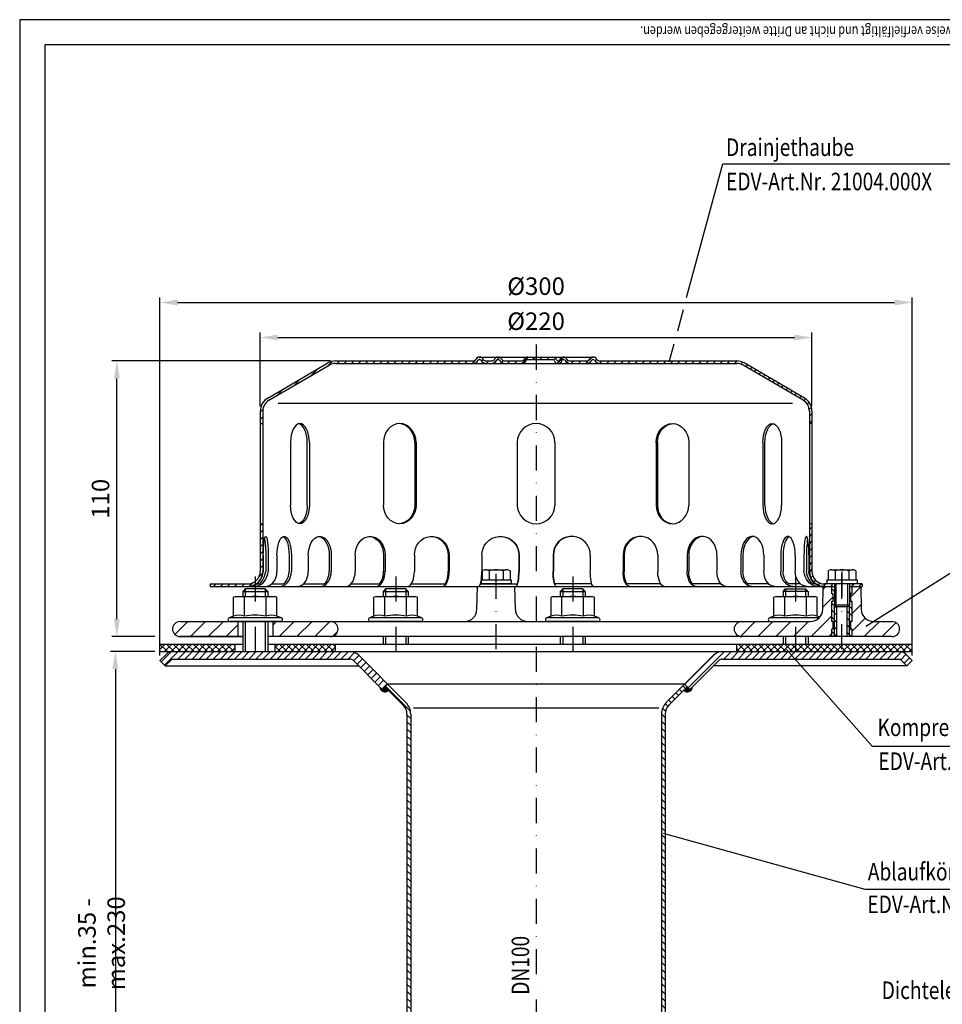
# Model space of a CAD drawing. Extents: x 0 to 594, y 0 to 840.
# Drawn here: x 0 to 368, y 447 to 840 of the extents above; entities that cross this region are included whole.
import ezdxf
from ezdxf.enums import TextEntityAlignment as Align

# ---------------------------------------------------------------- set-up
doc = ezdxf.new("R2010")
doc.units = 0
doc.header["$LTSCALE"] = 20
doc.header["$MEASUREMENT"] = 0
doc.linetypes.add('AUSGEZOGEN', pattern=[0])
doc.linetypes.add('STRICHPUNKT', pattern=[1, 0.5, -0.25, 0, -0.25])
doc.layers.get('DEFPOINTS').update_dxf_attribs({"linetype": 'AUSGEZOGEN'})
for name, color, linetype in [('BEM', 7, 'Continuous'), ('HILF', 2, 'Continuous'), ('MITTEL', 2, 'STRICHPUNKT'), ('SCHRAFF', 7, 'AUSGEZOGEN'), ('STEMPEL', 3, 'Continuous'), ('TEXT', 7, 'Continuous')]:
    doc.layers.add(name, color=color, linetype=linetype)
doc.styles.add('GREEKS', font='SIMPLEX.shx', dxfattribs={"width": 0.8})
doc.styles.get("Standard").update_dxf_attribs({"font": 'simplex.shx', "width": 0.8})
doc.dimstyles.get("Standard").update_dxf_attribs({"dimtxt": 0.18, "dimasz": 0.18, "dimexe": 0.18, "dimexo": 0.0625, "dimgap": 0.09, "dimtad": 0, "dimtih": 1, "dimtoh": 1, "dimdec": 4, "dimzin": 0, "dimdsep": 46, "dimtxsty": 'STANDARD', "dimcen": 0.09, "dimadec": 0, "dimazin": 0, "dimtfac": 1, "dimtdec": 4, "dimtofl": 0, "dimtmove": 0, "dimatfit": 3, "dimfxl": 1, "dimtolj": 1, "dimtzin": 0, "dimarcsym": 0})

# ---------------------------------------------------------------- blocks, each defined once
blk = doc.blocks.new('*D2')
at = {"layer": 'BEM', "color": 0, "lineweight": -2, "transparency": 16777216}
for p, q in [((53.94, 587.85), (36.15, 587.85)), ((38.15, 580.85), (38.15, 362.04)), ((61.94, 355.04), (36.15, 355.04))]:
    blk.add_line(p, q, dxfattribs=at)
at = {"layer": 'BEM', "color": 0, "transparency": 16777216}
for points in [[(36.98, 580.85), (39.31, 580.85), (38.15, 587.85)], [(36.98, 362.04), (39.31, 362.04), (38.15, 355.04)]]:
    blk.add_solid(points, dxfattribs=at)
at = {"layer": 'DEFPOINTS', "color": 0, "transparency": 16777216}
for p in [(55.94, 587.85), (38.15, 355.04), (63.94, 355.04)]:
    blk.add_point(p, dxfattribs=at)
at = {"layer": 'BEM', "color": 1, "transparency": 16777216, "insert": (32.65, 471.45), "char_height": 7, "attachment_point": 5, "rotation": 90}
blk.add_mtext('\\A1;min.35 - max.230', dxfattribs=at)
blk = doc.blocks.new('*D7')
at = {"layer": 'BEM', "color": 0, "lineweight": -2, "transparency": 16777216}
for p, q in [((95.94, 685.85), (95.94, 715.19)), ((315.94, 685.85), (315.94, 715.19)), ((102.94, 713.19), (308.94, 713.19))]:
    blk.add_line(p, q, dxfattribs=at)
at = {"layer": 'BEM', "color": 0, "transparency": 16777216}
for points in [[(102.94, 714.35), (102.94, 712.02), (95.94, 713.19)], [(308.94, 714.35), (308.94, 712.02), (315.94, 713.19)]]:
    blk.add_solid(points, dxfattribs=at)
at = {"layer": 'DEFPOINTS', "color": 0, "transparency": 16777216}
for p in [(315.94, 713.19), (95.94, 683.85), (315.94, 683.85)]:
    blk.add_point(p, dxfattribs=at)
at = {"layer": 'BEM', "color": 1, "transparency": 16777216, "insert": (205.94, 719.69), "char_height": 7, "attachment_point": 5}
blk.add_mtext('\\A1;%%c220', dxfattribs=at)
blk = doc.blocks.new('*D8')
at = {"layer": 'BEM', "color": 0, "lineweight": -2, "transparency": 16777216}
for p, q in [((123.94, 703.85), (36.74, 703.85)), ((38.74, 600.85), (38.74, 696.85)), ((53.94, 593.85), (36.74, 593.85))]:
    blk.add_line(p, q, dxfattribs=at)
at = {"layer": 'BEM', "color": 0, "transparency": 16777216}
for points in [[(37.58, 696.85), (39.91, 696.85), (38.74, 703.85)], [(37.58, 600.85), (39.91, 600.85), (38.74, 593.85)]]:
    blk.add_solid(points, dxfattribs=at)
at = {"layer": 'DEFPOINTS', "color": 0, "transparency": 16777216}
for p in [(38.74, 703.85), (125.94, 703.85), (55.94, 593.85)]:
    blk.add_point(p, dxfattribs=at)
at = {"layer": 'BEM', "color": 1, "transparency": 16777216, "insert": (32.24, 648.85), "char_height": 7, "attachment_point": 5, "rotation": 90}
blk.add_mtext('\\A1;110', dxfattribs=at)
blk = doc.blocks.new('*D9')
at = {"layer": 'BEM', "color": 0, "lineweight": -2, "transparency": 16777216}
for p, q in [((55.94, 586.26), (55.94, 729.16)), ((62.94, 727.16), (348.94, 727.16)), ((355.94, 586.26), (355.94, 729.16))]:
    blk.add_line(p, q, dxfattribs=at)
at = {"layer": 'BEM', "color": 0, "transparency": 16777216}
for points in [[(62.94, 728.33), (62.94, 725.99), (55.94, 727.16)], [(348.94, 728.33), (348.94, 725.99), (355.94, 727.16)]]:
    blk.add_solid(points, dxfattribs=at)
at = {"layer": 'DEFPOINTS', "color": 0, "transparency": 16777216}
for p in [(355.94, 727.16), (55.94, 584.26), (355.94, 584.26)]:
    blk.add_point(p, dxfattribs=at)
at = {"layer": 'BEM', "color": 1, "transparency": 16777216, "insert": (205.94, 733.66), "char_height": 7, "attachment_point": 5}
blk.add_mtext('\\A1;%%c300', dxfattribs=at)

msp = doc.modelspace()

# ---------------------------------------------------------------- hatches: boundary and pattern name
at = {"layer": 'SCHRAFF'}
h = msp.add_hatch(dxfattribs=at)
h.set_pattern_fill('_U', color=256, scale=2, angle=45, style=0, pattern_type=0)
h.set_pattern_definition([(45, (-20.5053, 179.4698), (-1.4142136, 1.4142136), [])])
h.paths.add_polyline_path([(95.943, 619.849, -0.236068), (93.943, 615.849), (93.943, 614.653, 0.2679492), (96.943, 619.849), (96.943, 638.849), (95.943, 638.849)])
h.paths.add_polyline_path([(90.943, 613.849, 0.1316525), (93.943, 614.653), (93.943, 615.849, -0.1622777), (90.943, 614.849), (75.943, 614.849), (75.943, 613.849)])
h.paths.add_polyline_path([(125.943, 703.849, 0.1316525), (122.943, 703.045), (98.91, 689.026, 0.2662609), (95.943, 683.849), (95.943, 678.849), (96.943, 678.849), (96.943, 683.849, -0.2667504), (99.423, 688.168), (123.402, 702.156, -0.1340385), (125.943, 702.849), (180.681, 702.849, 0.2679492), (182.846, 704.099, -0.2679492), (183.279, 704.349), (183.479, 704.349, -0.2679492), (183.912, 704.099, 0.2679492), (186.077, 702.849), (188.136, 702.849, 0.2679492), (190.301, 704.099, -0.2679492), (190.734, 704.349), (190.934, 704.349, -0.2679492), (191.367, 704.099, 0.2679492), (193.532, 702.849), (199.986, 702.849, 0.2679492), (202.151, 704.099, -0.2679492), (202.584, 704.349), (205.943, 704.349), (205.943, 705.349), (202.584, 705.349, 0.2679492), (201.285, 704.599, -0.2679492), (199.986, 703.849), (193.532, 703.849, -0.2679492), (192.233, 704.599, 0.2859077), (190.834, 705.346, 0.2859077), (189.435, 704.599, -0.2679492), (188.136, 703.849), (186.077, 703.849, -0.2679492), (184.778, 704.599, 0.2859077), (183.379, 705.346, 0.2859077), (181.98, 704.599, -0.2679492), (180.681, 703.849)])
h.paths.add_polyline_path([(312.462, 688.168, -0.2667504), (314.943, 683.849), (314.943, 678.849), (315.943, 678.849), (315.943, 683.849, 0.2662609), (312.975, 689.026), (288.943, 703.045, 0.1316525), (285.943, 703.849), (231.382, 703.849, -0.2679492), (230.083, 704.599, 0.2859077), (228.684, 705.346, 0.2859077), (227.285, 704.599, -0.2679492), (225.986, 703.849), (219.532, 703.849, -0.2679492), (218.233, 704.599, 0.2859077), (216.834, 705.346, 0.3607372), (215.282, 704.224, -0.3419987), (214.798, 703.849), (214.609, 703.849, -0.3419987), (214.125, 704.224, 0.3419987), (212.672, 705.349), (205.943, 705.349), (205.943, 704.349), (212.672, 704.349, -0.3419987), (213.157, 703.974, 0.3596758), (214.703, 702.852, 0.3596758), (216.25, 703.974, -0.3419987), (216.734, 704.349), (216.934, 704.349, -0.2679492), (217.367, 704.099, 0.2679492), (219.532, 702.849), (225.986, 702.849, 0.2679492), (228.151, 704.099, -0.2679492), (228.584, 704.349), (228.784, 704.349, -0.2679492), (229.217, 704.099, 0.2679492), (231.382, 702.849), (285.943, 702.849, -0.1340385), (288.483, 702.156)])
h.paths.add_polyline_path([(315.943, 638.849), (314.943, 638.849), (314.943, 619.849, 0.4142136), (320.943, 613.849), (323.943, 613.849), (323.943, 614.849), (320.943, 614.849, -0.4142136), (315.943, 619.849)])
h.paths.add_polyline_path([(335.943, 613.849), (335.943, 614.849), (331.943, 614.849), (331.943, 613.849)])
h = msp.add_hatch(dxfattribs=at)
h.set_pattern_fill('_USER', color=256, scale=5, angle=45, style=0, pattern_type=0)
h.set_pattern_definition([(45, (-42.427, 108.508), (-3.535534, 3.535534), [])])
h.paths.add_polyline_path([(86.943, 593.849), (86.943, 599.849), (63.943, 599.849, 1), (63.943, 593.849)])
h.paths.add_polyline_path([(123.943, 593.849, 1), (123.943, 599.849), (100.943, 599.849), (100.943, 593.849)])
h.paths.add_polyline_path([(309.417, 593.849), (309.417, 599.849), (287.943, 599.849, 1), (287.943, 593.849)])
h.paths.add_polyline_path([(323.943, 593.849), (323.943, 596.849), (324.443, 596.849), (324.443, 599.849), (323.943, 599.849), (323.943, 607.849), (324.443, 607.849), (324.443, 610.849), (323.943, 610.849), (323.943, 613.849), (320.443, 613.849), (320.284, 604.762, -0.4091108), (315.285, 599.849), (309.417, 599.849), (309.417, 593.849)])
h.paths.add_polyline_path([(331.943, 599.849), (331.443, 599.849), (331.443, 596.849), (331.943, 596.849), (331.943, 593.849), (347.943, 593.849, 1), (347.943, 599.849), (340.601, 599.849, -0.4091108), (335.601, 604.762), (335.443, 613.849), (331.943, 613.849), (331.943, 610.849), (331.443, 610.849), (331.443, 607.849), (331.943, 607.849)])
h = msp.add_hatch(dxfattribs=at)
h.set_pattern_fill('_USER', color=256, scale=2, angle=135, style=0, pattern_type=0)
h.set_pattern_definition([(135, (-20.5053, 179.4698), (-1.4142136, -1.4142136), [])])
h.paths.add_polyline_path([(331.943, 613.849), (330.943, 613.849), (330.943, 606.449), (330.943, 593.849), (331.943, 593.849), (331.943, 596.849), (331.443, 596.849), (331.443, 599.849), (331.943, 599.849), (331.943, 607.849), (331.443, 607.849), (331.443, 610.849), (331.943, 610.849)])
h.paths.add_polyline_path([(330.943, 606.449), (330.293, 605.799), (329.943, 605.799), (329.943, 593.849), (330.943, 593.849)])
h.paths.add_polyline_path([(325.943, 605.799), (325.593, 605.799), (324.943, 606.449), (324.943, 593.849), (325.943, 593.849)])
h.paths.add_polyline_path([(324.943, 606.449), (324.943, 613.849), (323.943, 613.849), (323.943, 610.849), (324.443, 610.849), (324.443, 607.849), (323.943, 607.849), (323.943, 599.849), (324.443, 599.849), (324.443, 596.849), (323.943, 596.849), (323.943, 593.849), (324.943, 593.849)])
h = msp.add_hatch(dxfattribs=at)
h.set_pattern_fill('NET', color=256, scale=15, angle=45, style=0)
h.set_pattern_definition([(45, (-42.4268, 108.5078), (-1.325825, 1.325825), []), (135, (-42.4268, 108.5078), (-1.325825, -1.325825), [])])
h.paths.add_polyline_path([(355.943, 590.849), (309.417, 590.849), (309.417, 587.849), (355.943, 587.849)])
h.paths.add_polyline_path([(309.417, 590.849), (285.943, 590.849), (285.943, 587.849), (309.417, 587.849)])
h.paths.add_polyline_path([(125.943, 590.849), (101.943, 590.849), (101.943, 587.849), (125.943, 587.849)])
h.paths.add_polyline_path([(85.943, 590.849), (55.943, 590.849), (55.943, 587.849), (85.943, 587.849)])
h = msp.add_hatch(dxfattribs=at)
h.set_pattern_fill('_USER', color=256, scale=2, angle=45, style=0, pattern_type=0)
h.set_pattern_definition([(45, (-23.9727, -1e-13), (-1.4142136, 1.4142136), [])])
h.paths.add_polyline_path([(60.771, 587.849, 0.1989124), (58.65, 586.97), (55.943, 584.263), (58.064, 582.142), (60.771, 584.849), (131.65, 584.849, -0.1989124), (133.064, 584.263), (144.571, 572.756), (146.693, 574.877), (135.185, 586.385, 0.1989124), (131.65, 587.849)])
h.paths.add_polyline_path([(280.236, 587.849, 0.1989124), (276.7, 586.385), (265.193, 574.877), (267.314, 572.756), (278.821, 584.263, -0.1989124), (280.236, 584.849), (351.114, 584.849), (353.821, 582.142), (355.943, 584.263), (353.236, 586.97, 0.1989124), (351.114, 587.849)])
h = msp.add_hatch(dxfattribs=at)
h.set_pattern_fill('_USER', color=256, scale=0.1, style=0, pattern_type=0)
h.set_pattern_definition([(0, (-23.97273, 0), (0, 0.1), [])])
h.paths.add_polyline_path([(147.046, 572.402), (145.632, 573.817), (144.571, 572.756), (143.636, 573.691, 0.6457513)])
h.paths.add_polyline_path([(268.249, 573.691), (267.314, 572.756), (266.253, 573.817), (264.839, 572.402, 0.6457513)])
h = msp.add_hatch(dxfattribs=at)
h.set_pattern_fill('_USER', color=256, scale=2, angle=135, style=0, pattern_type=0)
h.set_pattern_definition([(135, (-23.9727, -1e-13), (-1.4142136, -1.4142136), [])])
h.paths.add_polyline_path([(154.443, 325.762), (155.135, 317.849), (156.641, 317.849), (155.943, 325.827), (155.943, 562.935, 0.1989124), (154.039, 567.531), (146.693, 574.877), (145.632, 573.817), (152.978, 566.47, -0.1989124), (154.443, 562.935)])
h.paths.add_polyline_path([(257.443, 562.935, -0.1989124), (258.907, 566.47), (266.253, 573.817), (265.193, 574.877), (257.846, 567.531, 0.1989124), (255.943, 562.935), (255.943, 325.827), (255.245, 317.849), (256.75, 317.849), (257.443, 325.762)])

# ---------------------------------------------------------------- linework, layer by layer
at = {"extrusion": (1e-16, 1, 0)}
for p in [(93.943, 599.849), (149.943, 599.849), (220.562, 599.849), (309.417, 599.849)]:
    msp.add_point(p, dxfattribs=at)
at = {"layer": 'HILF'}
for p, q in [((594, 840), (0, 840)), ((0, 840), (0, 0)), ((308.269, 686.849), (103.116, 686.849)), ((325.593, 605.799), (325.593, 614.849)), ((330.293, 605.799), (330.293, 614.849)), ((89.943, 612.849), (89.943, 609.849)), ((97.943, 612.849), (97.943, 609.849)), ((145.943, 612.849), (145.943, 609.849)), ((153.943, 612.849), (153.943, 609.849)), ((216.562, 612.849), (216.562, 609.849)), ((224.562, 612.849), (224.562, 609.849)), ((305.417, 612.849), (305.417, 609.849)), ((313.417, 612.849), (313.417, 609.849)), ((324.943, 593.849), (324.943, 606.449)), ((330.943, 593.849), (330.943, 606.449)), ((89.943, 599.849), (89.943, 587.849)), ((97.943, 599.849), (97.943, 587.849)), ((145.943, 593.849), (145.943, 590.849)), ((153.943, 593.849), (153.943, 590.849)), ((216.562, 593.849), (216.562, 590.849)), ((224.562, 593.849), (224.562, 590.849)), ((305.417, 593.849), (305.417, 590.849)), ((313.417, 593.849), (313.417, 590.849)), ((157.046, 565.422), (254.839, 565.422))]:
    msp.add_line(p, q, dxfattribs=at)
for centre, radius, start, end in [((87.447, 596.601), 5.761, 67.92595, 112.07405), ((93.943, 579.951), 22.411, 78.85963, 101.14037), ((100.438, 596.601), 5.761, 67.92595, 112.07405), ((143.447, 596.601), 5.761, 67.92595, 112.07405), ((149.943, 579.951), 22.411, 78.85963, 101.14037), ((156.438, 596.601), 5.761, 67.92595, 112.07405), ((214.066, 596.601), 5.761, 67.92595, 112.07405), ((220.562, 579.951), 22.411, 78.85963, 101.14037), ((227.057, 596.601), 5.761, 67.92595, 112.07405), ((302.922, 596.601), 5.761, 67.92595, 112.07405), ((309.417, 579.951), 22.411, 78.85963, 101.14037), ((315.912, 596.601), 5.761, 67.92595, 112.07405)]:
    msp.add_arc(centre, radius, start, end, dxfattribs=at)
at = {"layer": 'MITTEL'}
for p, q in [((205.943, 710.349), (205.943, 402.683)), ((327.943, 588.849), (327.943, 622.517)), ((93.943, 617.849), (93.943, 587.849)), ((149.943, 617.849), (149.943, 587.849)), ((190.018, 588.849), (190.018, 618.849)), ((220.562, 617.849), (220.562, 587.849)), ((309.417, 617.849), (309.417, 587.849)), ((327.943, 619.849), (327.943, 608.849))]:
    msp.add_line(p, q, dxfattribs=at)
at = {"layer": 'SCHRAFF'}
for centre, start, end in [((145.632, 573.817), 183.59038, 315), ((266.253, 573.817), 225, 356.40962)]:
    msp.add_arc(centre, 2, start, end, dxfattribs=at)
at = {"layer": 'STEMPEL'}
for p, q in [((10, 830), (10, 40)), ((584, 830), (10, 830)), ((125.943, 703.849), (180.681, 703.849)), ((183.279, 705.349), (228.784, 705.349)), ((183.279, 704.349), (183.479, 704.349)), ((186.077, 703.849), (188.136, 703.849)), ((186.077, 703.849), (188.136, 703.849)), ((190.734, 704.349), (190.934, 704.349)), ((193.532, 703.849), (199.986, 703.849)), ((193.532, 703.849), (199.986, 703.849)), ((202.584, 704.349), (212.672, 704.349)), ((214.609, 703.849), (214.798, 703.849)), ((216.734, 704.349), (216.934, 704.349)), ((219.532, 703.849), (225.986, 703.849)), ((219.532, 703.849), (225.986, 703.849)), ((228.584, 704.349), (228.784, 704.349)), ((231.382, 703.849), (285.943, 703.849)), ((98.91, 689.026), (122.896, 703.018)), ((99.423, 688.168), (123.402, 702.156)), ((125.943, 702.849), (285.943, 702.849)), ((312.462, 688.168), (288.483, 702.156)), ((312.975, 689.026), (288.989, 703.018)), ((95.943, 683.849), (95.943, 619.849)), ((96.943, 683.849), (96.943, 619.849)), ((314.943, 683.849), (314.943, 619.849)), ((315.943, 683.849), (315.943, 619.849)), ((95.943, 678.849), (96.943, 678.849)), ((315.943, 678.849), (314.943, 678.849)), ((108.02, 671.349), (108.02, 646.349)), ((114.652, 646.349), (114.652, 671.349)), ((115.52, 671.349), (115.52, 646.349)), ((145.077, 671.349), (145.077, 646.349)), ((157.566, 671.349), (157.566, 646.349)), ((158.067, 671.349), (158.067, 646.349)), ((198.443, 671.349), (198.443, 646.349)), ((213.443, 671.349), (213.443, 646.349)), ((253.818, 671.349), (253.818, 646.349)), ((254.32, 671.349), (254.32, 646.349)), ((266.809, 671.349), (266.809, 646.349)), ((296.366, 671.349), (296.366, 646.349)), ((297.234, 646.349), (297.234, 671.349)), ((303.866, 671.349), (303.866, 646.349)), ((95.943, 638.849), (96.943, 638.849)), ((315.943, 638.849), (314.943, 638.849)), ((97.152, 626.349), (97.152, 619.849)), ((98.116, 626.349), (98.116, 619.849)), ((99.11, 626.349), (99.11, 619.849)), ((102.608, 626.349), (102.608, 619.849)), ((107.423, 626.349), (107.423, 619.849)), ((108.349, 626.349), (108.349, 619.849)), ((115.106, 626.349), (115.106, 619.849)), ((123.443, 626.349), (123.443, 619.849)), ((124.238, 626.349), (124.238, 619.849)), ((133.795, 626.349), (133.795, 619.849)), ((145.085, 626.349), (145.085, 619.849)), ((145.695, 626.349), (145.695, 619.849)), ((157.4, 626.349), (157.4, 619.849)), ((170.875, 626.349), (170.875, 619.849)), ((171.258, 626.349), (171.258, 619.849)), ((184.313, 626.349), (184.313, 619.849)), ((199.054, 626.349), (199.054, 619.849)), ((199.185, 626.349), (199.185, 619.849)), ((212.7, 626.349), (212.7, 619.849)), ((212.831, 626.349), (212.831, 619.849)), ((227.572, 626.349), (227.572, 619.849)), ((240.627, 626.349), (240.627, 619.849)), ((241.011, 626.349), (241.011, 619.849)), ((254.485, 626.349), (254.485, 619.849)), ((266.19, 626.349), (266.19, 619.849)), ((266.8, 626.349), (266.8, 619.849)), ((278.091, 626.349), (278.091, 619.849)), ((287.648, 626.349), (287.648, 619.849)), ((288.443, 626.349), (288.443, 619.849)), ((296.779, 626.349), (296.779, 619.849)), ((303.537, 626.349), (303.537, 619.849)), ((304.463, 626.349), (304.463, 619.849)), ((309.277, 626.349), (309.277, 619.849)), ((312.775, 626.349), (312.775, 619.849)), ((313.769, 626.349), (313.769, 619.849)), ((314.733, 626.349), (314.733, 619.849)), ((184.497, 620.067), (184.704, 620.186)), ((184.497, 620.067), (184.497, 616.449)), ((185.878, 620.517), (194.159, 620.517)), ((187.258, 620.043), (187.258, 616.449)), ((192.779, 620.043), (192.779, 616.449)), ((194.155, 620.517), (194.159, 620.517)), ((195.539, 620.067), (195.333, 620.186)), ((195.539, 620.067), (195.539, 616.449)), ((322.422, 620.067), (322.628, 620.186)), ((322.422, 620.067), (322.422, 616.449)), ((323.802, 620.517), (332.083, 620.517)), ((325.182, 620.043), (325.182, 616.449)), ((330.703, 620.043), (330.703, 616.449)), ((332.079, 620.517), (332.083, 620.517)), ((333.464, 620.067), (333.257, 620.186)), ((333.464, 620.067), (333.464, 616.449)), ((75.943, 614.849), (90.943, 614.849)), ((75.943, 614.849), (75.943, 613.849)), ((75.943, 613.849), (324.943, 613.849)), ((94.532, 614.849), (95.496, 614.849)), ((100.455, 614.849), (105.269, 614.849)), ((113.155, 614.849), (121.491, 614.849)), ((132.157, 614.849), (143.447, 614.849)), ((156.182, 614.849), (169.657, 614.849)), ((182.36, 604.762), (182.518, 613.849)), ((182.518, 613.849), (197.518, 613.849)), ((183.727, 614.849), (198.467, 614.849)), ((184.018, 616.072), (184.018, 614.849)), ((196.018, 614.849), (184.018, 614.849)), ((184.076, 616.449), (196.018, 616.449)), ((196.018, 616.449), (196.018, 614.849)), ((197.677, 604.762), (197.518, 613.849)), ((228.159, 614.849), (213.418, 614.849)), ((255.703, 614.849), (242.228, 614.849)), ((279.729, 614.849), (268.438, 614.849)), ((298.731, 614.849), (290.394, 614.849)), ((311.431, 614.849), (306.616, 614.849)), ((317.353, 614.849), (316.389, 614.849)), ((320.284, 604.762), (320.443, 613.849)), ((335.943, 614.849), (320.943, 614.849)), ((321.943, 616.449), (321.943, 614.849)), ((321.943, 616.449), (333.943, 616.449)), ((333.943, 614.849), (321.943, 614.849)), ((323.943, 614.849), (323.943, 613.849)), ((323.943, 610.849), (323.943, 613.849)), ((324.943, 614.849), (324.943, 606.449)), ((330.943, 614.849), (330.943, 606.449)), ((330.943, 613.849), (335.943, 613.849)), ((331.943, 614.849), (331.943, 613.849)), ((331.943, 610.849), (331.943, 613.849)), ((333.943, 616.449), (333.943, 614.849)), ((335.443, 613.849), (335.601, 604.762)), ((335.943, 614.849), (335.943, 613.849)), ((86.443, 609.849), (85.282, 609.538)), ((85.282, 601.939), (85.282, 609.538)), ((86.443, 609.849), (101.443, 609.849)), ((89.943, 612.849), (88.943, 611.849)), ((88.943, 611.849), (98.943, 611.849)), ((88.943, 611.849), (88.943, 609.849)), ((89.613, 601.939), (89.613, 609.538)), ((97.943, 612.849), (89.943, 612.849)), ((98.943, 611.849), (97.943, 612.849)), ((98.273, 601.939), (98.273, 609.538)), ((98.943, 611.849), (98.943, 609.849)), ((102.603, 609.538), (101.443, 609.849)), ((102.603, 601.939), (102.603, 609.538)), ((142.443, 609.849), (141.282, 609.538)), ((141.282, 601.939), (141.282, 609.538)), ((142.443, 609.849), (157.443, 609.849)), ((145.943, 612.849), (144.943, 611.849)), ((144.943, 611.849), (154.943, 611.849)), ((144.943, 611.849), (144.943, 609.849)), ((145.613, 601.939), (145.613, 609.538)), ((153.943, 612.849), (145.943, 612.849)), ((154.943, 611.849), (153.943, 612.849)), ((154.273, 601.939), (154.273, 609.538)), ((154.943, 611.849), (154.943, 609.849)), ((158.603, 609.538), (157.443, 609.849)), ((158.603, 601.939), (158.603, 609.538)), ((213.062, 609.849), (211.901, 609.538)), ((211.901, 601.939), (211.901, 609.538)), ((213.062, 609.849), (228.062, 609.849)), ((216.562, 612.849), (215.562, 611.849)), ((215.562, 611.849), (225.562, 611.849)), ((215.562, 611.849), (215.562, 609.849)), ((216.231, 601.939), (216.231, 609.538)), ((224.562, 612.849), (216.562, 612.849)), ((225.562, 611.849), (224.562, 612.849)), ((224.892, 601.939), (224.892, 609.538)), ((225.562, 611.849), (225.562, 609.849)), ((229.222, 609.538), (228.062, 609.849)), ((229.222, 601.939), (229.222, 609.538)), ((301.917, 609.849), (300.757, 609.538)), ((300.757, 601.939), (300.757, 609.538)), ((301.917, 609.849), (316.917, 609.849)), ((304.417, 611.849), (305.417, 612.849)), ((314.417, 611.849), (304.417, 611.849)), ((304.417, 611.849), (304.417, 609.849)), ((305.087, 601.939), (305.087, 609.538)), ((305.417, 612.849), (313.417, 612.849)), ((313.417, 612.849), (314.417, 611.849)), ((313.747, 601.939), (313.747, 609.538)), ((314.417, 611.849), (314.417, 609.849)), ((318.077, 609.538), (316.917, 609.849)), ((318.077, 601.939), (318.077, 609.538)), ((324.443, 610.849), (323.943, 610.849)), ((324.443, 607.849), (324.443, 610.849)), ((331.943, 610.849), (331.443, 610.849)), ((331.443, 607.849), (331.443, 610.849)), ((323.943, 599.849), (323.943, 607.849)), ((324.443, 607.849), (323.943, 607.849)), ((324.943, 606.449), (330.943, 606.449)), ((324.943, 606.449), (325.593, 605.799)), ((325.593, 605.799), (330.293, 605.799)), ((325.943, 593.849), (325.943, 605.799)), ((329.943, 593.849), (329.943, 605.799)), ((330.293, 605.799), (330.943, 606.449)), ((331.943, 607.849), (331.443, 607.849)), ((331.943, 599.849), (331.943, 607.849)), ((85.282, 601.939), (83.536, 601.304)), ((104.349, 601.304), (83.536, 601.304)), ((104.349, 601.304), (102.603, 601.939)), ((141.282, 601.939), (139.536, 601.304)), ((160.349, 601.304), (139.536, 601.304)), ((160.349, 601.304), (158.603, 601.939)), ((211.901, 601.939), (210.155, 601.304)), ((230.968, 601.304), (210.155, 601.304)), ((230.968, 601.304), (229.222, 601.939)), ((300.757, 601.939), (299.011, 601.304)), ((318.811, 601.304), (299.011, 601.304)), ((319.067, 601.579), (318.077, 601.939)), ((63.943, 599.849), (315.285, 599.849)), ((104.093, 599.849), (83.793, 599.849)), ((86.943, 599.849), (86.943, 593.849)), ((88.943, 599.849), (88.943, 587.849)), ((98.943, 599.849), (98.943, 587.849)), ((100.943, 599.849), (100.943, 593.849)), ((160.093, 599.849), (139.793, 599.849)), ((230.712, 599.849), (210.412, 599.849)), ((324.443, 599.849), (323.943, 599.849)), ((324.443, 596.849), (324.443, 599.849)), ((331.943, 599.849), (331.443, 599.849)), ((331.443, 596.849), (331.443, 599.849)), ((340.601, 599.849), (347.943, 599.849)), ((63.943, 593.849), (88.943, 593.849)), ((88.943, 593.849), (63.943, 593.849)), ((347.943, 593.849), (98.943, 593.849)), ((144.943, 593.849), (144.943, 590.849)), ((154.943, 593.849), (154.943, 590.849)), ((215.562, 593.849), (215.562, 590.849)), ((225.562, 593.849), (225.562, 590.849)), ((304.417, 593.849), (304.417, 590.849)), ((314.417, 593.849), (314.417, 590.849)), ((323.943, 593.849), (323.943, 596.849)), ((324.443, 596.849), (323.943, 596.849)), ((331.943, 596.849), (331.443, 596.849)), ((331.943, 593.849), (331.943, 596.849)), ((55.943, 590.849), (88.943, 590.849)), ((55.943, 587.849), (55.943, 590.849)), ((55.943, 587.849), (55.943, 589.849)), ((55.943, 587.849), (55.943, 589.849)), ((85.943, 587.849), (85.943, 590.849)), ((98.943, 590.849), (355.943, 590.849)), ((101.943, 587.849), (101.943, 590.849)), ((125.943, 587.849), (125.943, 590.849)), ((285.943, 587.849), (285.943, 590.849)), ((355.943, 587.849), (355.943, 590.849)), ((355.943, 587.849), (355.943, 590.849)), ((55.943, 587.849), (355.943, 587.849)), ((55.943, 587.849), (355.943, 587.849)), ((55.943, 587.849), (355.943, 587.849)), ((55.943, 584.263), (58.65, 586.97)), ((135.185, 586.385), (154.039, 567.531)), ((276.7, 586.385), (257.846, 567.531)), ((355.943, 584.263), (353.236, 586.97)), ((55.943, 584.263), (58.064, 582.142)), ((58.064, 582.142), (60.771, 584.849)), ((58.064, 582.142), (135.185, 582.142)), ((60.771, 584.849), (131.65, 584.849)), ((133.064, 584.263), (144.571, 572.756)), ((278.821, 584.263), (267.314, 572.756)), ((353.821, 582.142), (276.7, 582.142)), ((280.236, 584.849), (351.114, 584.849)), ((353.821, 582.142), (351.114, 584.849)), ((355.943, 584.263), (353.821, 582.142)), ((145.632, 573.817), (152.978, 566.47)), ((265.193, 574.877), (146.693, 574.877)), ((266.253, 573.817), (258.907, 566.47)), ((154.443, 562.935), (154.443, 325.762)), ((155.943, 562.935), (155.943, 325.827)), ((255.943, 562.935), (255.943, 325.827)), ((257.443, 562.935), (257.443, 325.762))]:
    msp.add_line(p, q, dxfattribs=at)
at = {"layer": 'STEMPEL', "linetype": 'STRICHPUNKT'}
for p, q in [((146.693, 574.877), (144.571, 572.756)), ((265.193, 574.877), (267.314, 572.756))]:
    msp.add_line(p, q, dxfattribs=at)
at = {"layer": 'STEMPEL', "extrusion": (0, 0, -1), "flags": 128}
for points in [[(-97.152, 626.349), (-97.169, 627.727), (-97.218, 629.058), (-97.299, 630.297), (-97.408, 631.402), (-97.541, 632.334), (-97.695, 633.063), (-97.863, 633.563), (-98.041, 633.817), (-98.222, 633.817), (-98.399, 633.563), (-98.568, 633.063), (-98.721, 632.334), (-98.855, 631.402), (-98.964, 630.297), (-99.044, 629.058), (-99.094, 627.727), (-99.11, 626.349)], [(-97.634, 632.811), (-97.772, 632.059), (-97.891, 631.136), (-97.987, 630.071), (-98.058, 628.894), (-98.102, 627.641), (-98.116, 626.349)], [(-102.608, 626.349), (-102.657, 627.727), (-102.802, 629.058), (-103.038, 630.297), (-103.357, 631.402), (-103.749, 632.334), (-104.199, 633.063), (-104.693, 633.563), (-105.214, 633.817), (-105.743, 633.817), (-106.264, 633.563), (-106.758, 633.063), (-107.208, 632.334), (-107.6, 631.402), (-107.919, 630.297), (-108.155, 629.058), (-108.3, 627.727), (-108.349, 626.349)], [(-105.015, 633.751), (-105.505, 633.424), (-105.964, 632.879), (-106.38, 632.132), (-106.74, 631.206), (-107.031, 630.13), (-107.246, 628.936), (-107.378, 627.663), (-107.423, 626.349)], [(-115.106, 626.349), (-115.184, 627.727), (-115.415, 629.058), (-115.79, 630.297), (-116.298, 631.402), (-116.921, 632.334), (-117.637, 633.063), (-118.423, 633.563), (-119.251, 633.817), (-120.093, 633.817), (-120.922, 633.563), (-121.707, 633.063), (-122.424, 632.334), (-123.046, 631.402), (-123.554, 630.297), (-123.93, 629.058), (-124.16, 627.727), (-124.238, 626.349)], [(-118.877, 633.849), (-119.67, 633.735), (-120.438, 633.397), (-121.16, 632.844), (-121.812, 632.094), (-122.374, 631.17), (-122.831, 630.099), (-123.167, 628.914), (-123.373, 627.651), (-123.443, 626.349)], [(-133.795, 626.349), (-133.896, 627.727), (-134.197, 629.058), (-134.686, 630.297), (-135.348, 631.402), (-136.159, 632.334), (-137.093, 633.063), (-138.117, 633.563), (-139.196, 633.817), (-140.294, 633.817), (-141.373, 633.563), (-142.397, 633.063), (-143.331, 632.334), (-144.142, 631.402), (-144.804, 630.297), (-145.293, 629.058), (-145.594, 627.727), (-145.695, 626.349)], [(-139.44, 633.839), (-140.556, 633.632), (-141.622, 633.163), (-142.597, 632.448), (-143.449, 631.515), (-144.145, 630.395), (-144.661, 629.13), (-144.978, 627.765), (-145.085, 626.349)], [(-157.4, 626.349), (-157.518, 627.727), (-157.868, 629.058), (-158.438, 630.297), (-159.208, 631.402), (-160.153, 632.334), (-161.24, 633.063), (-162.433, 633.563), (-163.69, 633.817), (-164.968, 633.817), (-166.225, 633.563), (-167.418, 633.063), (-168.505, 632.334), (-169.45, 631.402), (-170.22, 630.297), (-170.79, 629.058), (-171.14, 627.727), (-171.258, 626.349)], [(-164.137, 633.846), (-165.461, 633.667), (-166.729, 633.217), (-167.894, 632.512), (-168.912, 631.578), (-169.746, 630.451), (-170.365, 629.171), (-170.746, 627.787), (-170.875, 626.349)], [(-184.313, 626.349), (-184.44, 627.727), (-184.815, 629.058), (-185.427, 630.297), (-186.254, 631.402), (-187.268, 632.334), (-188.435, 633.063), (-189.714, 633.563), (-191.063, 633.817), (-192.435, 633.817), (-193.784, 633.563), (-195.063, 633.063), (-196.23, 632.334), (-197.244, 631.402), (-198.071, 630.297), (-198.683, 629.058), (-199.058, 627.727), (-199.185, 626.349)], [(-191.684, 633.849), (-193.125, 633.694), (-194.509, 633.259), (-195.783, 632.562), (-196.899, 631.629), (-197.814, 630.495), (-198.494, 629.204), (-198.913, 627.804), (-199.054, 626.349)], [(-214.012, 613.849), (-213.784, 613.94), (-213.563, 614.211), (-213.356, 614.653), (-213.169, 615.253), (-213.007, 615.992), (-212.876, 616.849), (-212.78, 617.797), (-212.72, 618.807), (-212.7, 619.849)], [(-213.418, 614.849), (-213.249, 615.458), (-213.104, 616.186), (-212.987, 617.012), (-212.901, 617.914), (-212.849, 618.868), (-212.831, 619.849)], [(-228.884, 613.849), (-228.656, 613.94), (-228.435, 614.211), (-228.228, 614.653), (-228.041, 615.253), (-227.879, 615.992), (-227.748, 616.849), (-227.651, 617.797), (-227.592, 618.807), (-227.572, 619.849)], [(-243.35, 613.849), (-242.877, 613.94), (-242.418, 614.211), (-241.988, 614.653), (-241.6, 615.253), (-241.264, 615.992), (-240.992, 616.849), (-240.791, 617.797), (-240.669, 618.807), (-240.627, 619.849)], [(-242.228, 614.849), (-241.878, 615.458), (-241.577, 616.186), (-241.334, 617.012), (-241.156, 617.914), (-241.047, 618.868), (-241.011, 619.849)], [(-257.208, 613.849), (-256.735, 613.94), (-256.277, 614.211), (-255.847, 614.653), (-255.458, 615.253), (-255.122, 615.992), (-254.85, 616.849), (-254.65, 617.797), (-254.527, 618.807), (-254.485, 619.849)], [(-269.853, 613.849), (-269.217, 613.94), (-268.6, 614.211), (-268.022, 614.653), (-267.499, 615.253), (-267.047, 615.992), (-266.681, 616.849), (-266.411, 617.797), (-266.246, 618.807), (-266.19, 619.849)], [(-268.438, 614.849), (-267.967, 615.458), (-267.562, 616.186), (-267.236, 617.012), (-266.996, 617.914), (-266.85, 618.868), (-266.8, 619.849)], [(-281.753, 613.849), (-281.117, 613.94), (-280.5, 614.211), (-279.922, 614.653), (-279.399, 615.253), (-278.947, 615.992), (-278.581, 616.849), (-278.311, 617.797), (-278.146, 618.807), (-278.091, 619.849)], [(-292.011, 613.849), (-291.253, 613.94), (-290.519, 614.211), (-289.829, 614.653), (-289.206, 615.253), (-288.668, 615.992), (-288.232, 616.849), (-287.911, 617.797), (-287.714, 618.807), (-287.648, 619.849)], [(-290.394, 614.849), (-289.832, 615.458), (-289.35, 616.186), (-288.961, 617.012), (-288.676, 617.914), (-288.501, 618.868), (-288.443, 619.849)], [(-301.143, 613.849), (-300.385, 613.94), (-299.65, 614.211), (-298.961, 614.653), (-298.338, 615.253), (-297.8, 615.992), (-297.364, 616.849), (-297.042, 617.797), (-296.845, 618.807), (-296.779, 619.849)], [(-308.352, 613.849), (-307.516, 613.94), (-306.705, 614.211), (-305.944, 614.653), (-305.257, 615.253), (-304.663, 615.992), (-304.182, 616.849), (-303.827, 617.797), (-303.61, 618.807), (-303.537, 619.849)], [(-306.616, 614.849), (-305.996, 615.458), (-305.464, 616.186), (-305.035, 617.012), (-304.72, 617.914), (-304.528, 618.868), (-304.463, 619.849)], [(-314.092, 613.849), (-313.256, 613.94), (-312.445, 614.211), (-311.685, 614.653), (-310.997, 615.253), (-310.404, 615.992), (-309.922, 616.849), (-309.567, 617.797), (-309.35, 618.807), (-309.277, 619.849)], [(-318.281, 613.849), (-317.423, 613.915), (-316.57, 614.168), (-315.749, 614.599), (-314.987, 615.195), (-314.305, 615.937), (-313.728, 616.802), (-313.271, 617.763), (-312.95, 618.789), (-312.775, 619.849)], [(-316.389, 614.849), (-315.713, 615.459), (-315.113, 616.186), (-314.607, 617.012), (-314.207, 617.914), (-313.926, 618.869), (-313.769, 619.849)], [(-320.239, 613.849), (-319.381, 613.915), (-318.528, 614.168), (-317.707, 614.599), (-316.944, 615.195), (-316.263, 615.937), (-315.685, 616.802), (-315.229, 617.763), (-314.908, 618.789), (-314.733, 619.849)]]:
    msp.add_lwpolyline(points, dxfattribs=at)
at = {"layer": 'STEMPEL', "flags": 128}
for points in [[(227.572, 626.349), (227.446, 627.727), (227.07, 629.058), (226.458, 630.297), (225.631, 631.402), (224.617, 632.334), (223.451, 633.063), (222.171, 633.563), (220.822, 633.817), (219.45, 633.817), (218.101, 633.563), (216.822, 633.063), (215.655, 632.334), (214.641, 631.402), (213.814, 630.297), (213.203, 629.058), (212.827, 627.727), (212.7, 626.349)], [(220.202, 633.849), (218.76, 633.694), (217.376, 633.259), (216.102, 632.562), (214.986, 631.629), (214.071, 630.495), (213.391, 629.204), (212.973, 627.804), (212.831, 626.349)], [(254.485, 626.349), (254.367, 627.727), (254.018, 629.058), (253.448, 630.297), (252.677, 631.402), (251.732, 632.334), (250.645, 633.063), (249.453, 633.563), (248.196, 633.817), (246.917, 633.817), (245.66, 633.563), (244.468, 633.063), (243.381, 632.334), (242.436, 631.402), (241.665, 630.297), (241.095, 629.058), (240.745, 627.727), (240.627, 626.349)], [(247.748, 633.846), (246.424, 633.667), (245.156, 633.217), (243.991, 632.512), (242.973, 631.578), (242.139, 630.451), (241.52, 629.171), (241.139, 627.787), (241.011, 626.349)], [(278.091, 626.349), (277.989, 627.727), (277.689, 629.058), (277.199, 630.297), (276.538, 631.402), (275.726, 632.334), (274.793, 633.063), (273.769, 633.563), (272.689, 633.817), (271.591, 633.817), (270.512, 633.563), (269.488, 633.063), (268.555, 632.334), (267.743, 631.402), (267.081, 630.297), (266.592, 629.058), (266.292, 627.727), (266.19, 626.349)], [(272.446, 633.839), (271.329, 633.632), (270.264, 633.163), (269.288, 632.448), (268.437, 631.515), (267.741, 630.395), (267.225, 629.13), (266.907, 627.765), (266.8, 626.349)], [(296.779, 626.349), (296.701, 627.727), (296.471, 629.058), (296.095, 630.297), (295.587, 631.402), (294.965, 632.334), (294.248, 633.063), (293.463, 633.563), (292.635, 633.817), (291.792, 633.817), (290.964, 633.563), (290.178, 633.063), (289.462, 632.334), (288.839, 631.402), (288.331, 630.297), (287.956, 629.058), (287.725, 627.727), (287.648, 626.349)], [(293.008, 633.849), (292.216, 633.735), (291.447, 633.397), (290.726, 632.844), (290.074, 632.094), (289.511, 631.17), (289.054, 630.099), (288.718, 628.914), (288.512, 627.651), (288.443, 626.349)], [(309.277, 626.349), (309.228, 627.727), (309.083, 629.058), (308.847, 630.297), (308.528, 631.402), (308.137, 632.334), (307.686, 633.063), (307.192, 633.563), (306.672, 633.817), (306.142, 633.817), (305.621, 633.563), (305.128, 633.063), (304.677, 632.334), (304.286, 631.402), (303.967, 630.297), (303.731, 629.058), (303.586, 627.727), (303.537, 626.349)], [(306.87, 633.751), (306.381, 633.424), (305.921, 632.879), (305.505, 632.132), (305.146, 631.206), (304.854, 630.13), (304.639, 628.936), (304.507, 627.663), (304.463, 626.349)], [(314.733, 626.349), (314.716, 627.727), (314.667, 629.058), (314.586, 630.297), (314.478, 631.402), (314.344, 632.334), (314.19, 633.063), (314.022, 633.563), (313.844, 633.817), (313.664, 633.817), (313.486, 633.563), (313.318, 633.063), (313.164, 632.334), (313.031, 631.402), (312.922, 630.297), (312.841, 629.058), (312.792, 627.727), (312.775, 626.349)], [(314.251, 632.811), (314.113, 632.059), (313.994, 631.136), (313.898, 630.071), (313.827, 628.894), (313.784, 627.641), (313.769, 626.349)], [(91.646, 613.849), (92.504, 613.915), (93.357, 614.168), (94.178, 614.599), (94.941, 615.195), (95.622, 615.937), (96.2, 616.802), (96.656, 617.763), (96.977, 618.789), (97.152, 619.849)], [(93.604, 613.849), (94.462, 613.915), (95.315, 614.168), (96.136, 614.599), (96.899, 615.195), (97.58, 615.937), (98.158, 616.802), (98.614, 617.763), (98.935, 618.789), (99.11, 619.849)], [(95.496, 614.849), (96.173, 615.459), (96.772, 616.186), (97.279, 617.012), (97.678, 617.914), (97.96, 618.869), (98.116, 619.849)], [(97.793, 613.849), (98.629, 613.94), (99.44, 614.211), (100.201, 614.653), (100.888, 615.253), (101.482, 615.992), (101.963, 616.849), (102.318, 617.797), (102.535, 618.807), (102.608, 619.849)], [(103.533, 613.849), (104.369, 613.94), (105.18, 614.211), (105.941, 614.653), (106.629, 615.253), (107.222, 615.992), (107.703, 616.849), (108.058, 617.797), (108.275, 618.807), (108.349, 619.849)], [(105.269, 614.849), (105.889, 615.458), (106.421, 616.186), (106.85, 617.012), (107.165, 617.914), (107.358, 618.868), (107.423, 619.849)], [(110.743, 613.849), (111.5, 613.94), (112.235, 614.211), (112.925, 614.653), (113.548, 615.253), (114.085, 615.992), (114.522, 616.849), (114.843, 617.797), (115.04, 618.807), (115.106, 619.849)], [(119.874, 613.849), (120.632, 613.94), (121.367, 614.211), (122.056, 614.653), (122.679, 615.253), (123.217, 615.992), (123.653, 616.849), (123.975, 617.797), (124.172, 618.807), (124.238, 619.849)], [(121.491, 614.849), (122.053, 615.458), (122.535, 616.186), (122.924, 617.012), (123.209, 617.914), (123.384, 618.868), (123.443, 619.849)], [(130.132, 613.849), (130.768, 613.94), (131.385, 614.211), (131.964, 614.653), (132.486, 615.253), (132.938, 615.992), (133.304, 616.849), (133.574, 617.797), (133.739, 618.807), (133.795, 619.849)], [(142.032, 613.849), (142.669, 613.94), (143.285, 614.211), (143.864, 614.653), (144.387, 615.253), (144.838, 615.992), (145.204, 616.849), (145.474, 617.797), (145.639, 618.807), (145.695, 619.849)], [(143.447, 614.849), (143.919, 615.458), (144.323, 616.186), (144.65, 617.012), (144.889, 617.914), (145.036, 618.868), (145.085, 619.849)], [(154.678, 613.849), (155.15, 613.94), (155.609, 614.211), (156.039, 614.653), (156.427, 615.253), (156.763, 615.992), (157.035, 616.849), (157.236, 617.797), (157.359, 618.807), (157.4, 619.849)], [(168.536, 613.849), (169.009, 613.94), (169.467, 614.211), (169.897, 614.653), (170.286, 615.253), (170.621, 615.992), (170.893, 616.849), (171.094, 617.797), (171.217, 618.807), (171.258, 619.849)], [(169.657, 614.849), (170.008, 615.458), (170.308, 616.186), (170.551, 617.012), (170.729, 617.914), (170.838, 618.868), (170.875, 619.849)], [(183.002, 613.849), (183.229, 613.94), (183.45, 614.211), (183.657, 614.653), (183.845, 615.253), (184.006, 615.992), (184.137, 616.849), (184.234, 617.797), (184.293, 618.807), (184.313, 619.849)], [(197.873, 613.849), (198.101, 613.94), (198.322, 614.211), (198.529, 614.653), (198.716, 615.253), (198.878, 615.992), (199.009, 616.849), (199.106, 617.797), (199.165, 618.807), (199.185, 619.849)], [(198.467, 614.849), (198.636, 615.458), (198.781, 616.186), (198.898, 617.012), (198.984, 617.914), (199.036, 618.868), (199.054, 619.849)]]:
    msp.add_lwpolyline(points, dxfattribs=at)
at = {"layer": 'STEMPEL'}
for centre, radius, start, end in [((125.943, 697.849), 6, 90, 90), ((125.943, 697.849), 6, 90, 120.51287), ((180.681, 705.349), 1.5, 270, 330), ((180.681, 705.349), 2.5, 270, 330), ((183.279, 703.849), 1.5, 90, 150), ((183.279, 703.849), 0.5, 90, 150), ((183.479, 703.849), 1.5, 30, 90), ((183.479, 703.849), 0.5, 30, 90), ((186.077, 705.349), 2.5, 210, 270), ((186.077, 705.349), 1.5, 210, 270), ((188.136, 705.349), 1.5, 270, 330), ((188.136, 705.349), 2.5, 270, 330), ((190.734, 703.849), 1.5, 90, 150), ((190.734, 703.849), 0.5, 90, 150), ((190.934, 703.849), 1.5, 30, 90), ((190.934, 703.849), 0.5, 30, 90), ((193.532, 705.349), 2.5, 210, 270), ((193.532, 705.349), 1.5, 210, 270), ((199.986, 705.349), 1.5, 270, 330), ((199.986, 705.349), 2.5, 270, 330), ((202.584, 703.849), 1.5, 90, 150), ((202.584, 703.849), 0.5, 90, 150), ((212.672, 703.849), 1.5, 14.47751, 90), ((212.672, 703.849), 0.5, 14.47751, 90), ((214.609, 704.349), 1.5, 194.47751, 270), ((214.609, 704.349), 0.5, 194.47751, 270), ((214.798, 704.349), 0.5, 270, 345.52249), ((214.798, 704.349), 1.5, 270, 345.52249), ((216.734, 703.849), 1.5, 90, 165.52249), ((216.734, 703.849), 0.5, 90, 165.52249), ((216.934, 703.849), 1.5, 30, 90), ((216.934, 703.849), 0.5, 30, 90), ((219.532, 705.349), 2.5, 210, 270), ((219.532, 705.349), 1.5, 210, 270), ((225.986, 705.349), 1.5, 270, 330), ((225.986, 705.349), 2.5, 270, 330), ((228.584, 703.849), 1.5, 90, 150), ((228.584, 703.849), 0.5, 90, 150), ((228.784, 703.849), 1.5, 30, 90), ((228.784, 703.849), 0.5, 30, 90), ((231.382, 705.349), 2.5, 210, 270), ((231.382, 705.349), 1.5, 210, 270), ((285.943, 697.849), 6, 90, 90), ((285.943, 697.849), 6, 59.48713, 90), ((125.943, 697.849), 5, 90, 120.53735), ((285.943, 697.849), 5, 59.46265, 90), ((101.943, 683.849), 6, 120.25642, 180), ((101.943, 683.849), 5, 120.25642, 180), ((96.432, 693.369), 5, 300.06705, 300.25644), ((309.943, 683.849), 5, 0, 59.74358), ((315.454, 693.369), 5, 239.74356, 239.93295), ((309.943, 683.849), 6, 0, 59.74358), ((205.943, 671.349), 7.5, 0, 180), ((205.943, 646.349), 7.5, 180, 360), ((90.943, 619.849), 5, 270, 0), ((90.943, 619.849), 6, 270, 0), ((185.878, 618.269), 2.248, 52.11936, 121.46919), ((190.018, 612.236), 8.281, 70.52783, 109.47217), ((194.159, 618.269), 2.248, 58.53081, 127.88064), ((320.943, 619.849), 6, 180, 270), ((320.943, 619.849), 5, 180, 270), ((323.802, 618.269), 2.248, 52.11936, 121.46919), ((327.943, 612.236), 8.281, 70.52783, 109.47217), ((332.083, 618.269), 2.248, 58.53081, 127.88064), ((87.447, 602.155), 7.694, 73.65711, 106.34289), ((93.943, 579.538), 30.311, 81.78679, 98.21321), ((100.438, 602.155), 7.694, 73.65711, 106.34289), ((143.447, 602.155), 7.694, 73.65711, 106.34289), ((149.943, 579.538), 30.311, 81.78679, 98.21321), ((156.438, 602.155), 7.694, 73.65711, 106.34289), ((214.066, 602.155), 7.694, 73.65711, 106.34289), ((220.562, 579.538), 30.311, 81.78679, 98.21321), ((227.057, 602.155), 7.694, 73.65711, 106.34289), ((302.922, 602.155), 7.694, 73.65711, 106.34289), ((309.417, 579.538), 30.311, 81.78679, 98.21321), ((315.912, 602.155), 7.694, 73.65711, 106.34289), ((83.793, 600.599), 0.75, 110, 270), ((104.093, 600.599), 0.75, 270, 70), ((139.793, 600.599), 0.75, 110, 270), ((160.093, 600.599), 0.75, 270, 70), ((177.361, 604.849), 5, 270, 359), ((202.676, 604.849), 5, 181, 270), ((210.412, 600.599), 0.75, 110, 270), ((230.712, 600.599), 0.75, 270, 70), ((299.267, 600.599), 0.75, 110, 270), ((315.285, 604.849), 5, 270, 359), ((340.601, 604.849), 5, 181, 270), ((63.943, 596.849), 3, 90, 270), ((123.943, 596.849), 3, 270, 90), ((287.943, 596.849), 3, 90, 270), ((347.943, 596.849), 3, 270, 90), ((60.771, 584.849), 3, 90, 135), ((131.65, 582.849), 5, 45, 90), ((280.236, 582.849), 5, 90, 135), ((351.114, 584.849), 3, 45, 90), ((131.65, 582.849), 2, 45, 90), ((280.236, 582.849), 2, 90, 135), ((149.443, 562.935), 5, 0, 45), ((149.443, 562.935), 6.5, 0, 45), ((262.443, 562.935), 6.5, 135, 180), ((262.443, 562.935), 5, 135, 180)]:
    msp.add_arc(centre, radius, start, end, dxfattribs=at)
for centre, major_axis, ratio, end_param in [((111.77, 671.349), (0, 7.5), 0.5, 7.8539816), ((110.902, 671.349), (0, 7.5), 0.5, 6.1671835), ((151.572, 671.349), (0, 7.5), 0.8660254, 7.8539816), ((151.071, 671.349), (0, 7.5), 0.8660254, 6.2445951), ((260.314, 646.349), (0, -7.5), 0.8660254, 7.8539816), ((260.815, 646.349), (0, -7.5), 0.8660254, 6.2445951), ((300.116, 646.349), (0, -7.5), 0.5, 7.8539816), ((300.984, 646.349), (0, -7.5), 0.5, 6.1671835)]:
    msp.add_ellipse(centre, major_axis=major_axis, ratio=ratio, start_param=4.712389, end_param=end_param, dxfattribs=at)
at = {"layer": 'STEMPEL', "extrusion": (0, 0, -1)}
for centre, major_axis, ratio, end_param in [((260.314, 671.349), (0, 7.5), 0.8660254, 7.8539816), ((260.815, 671.349), (0, 7.5), 0.8660254, 6.2445951), ((300.116, 671.349), (0, 7.5), 0.5, 7.8539816), ((300.984, 671.349), (0, 7.5), 0.5, 6.1671835), ((111.77, 646.349), (0, -7.5), 0.5, 7.8539816), ((110.902, 646.349), (0, -7.5), 0.5, 6.1671835), ((151.572, 646.349), (0, -7.5), 0.8660254, 7.8539816), ((151.071, 646.349), (0, -7.5), 0.8660254, 6.2445951)]:
    msp.add_ellipse(centre, major_axis=major_axis, ratio=ratio, start_param=4.712389, end_param=end_param, dxfattribs=at)
at = {"layer": 'TEXT', "color": 2}
for p, q in [((265.983, 729.108), (280.369, 782.45)), ((280.369, 782.45), (388.672, 782.45)), ((262.41, 715.856), (264.701, 724.351)), ((259.069, 703.47), (261.019, 710.697)), ((372.133, 619.657), (337.44, 597.887)), ((339.916, 550.054), (305.848, 588.756)), ((339.916, 550.054), (445.289, 550.054)), ((337.162, 492.931), (256.777, 515.314)), ((443.286, 492.931), (337.162, 492.931))]:
    msp.add_line(p, q, dxfattribs=at)

# ---------------------------------------------------------------- texts
at = {"layer": 'BEM', "style": 'GREEKS', "width": 0.8}
msp.add_text('Diese Zeichnung ist urheberrechtlich geschützt und bleibt unser Eigentum. Sie darf weder ganz noch teilweise verfielfältigt und nicht an Dritte weitergegeben werden.', height=4, rotation=180, dxfattribs=at).set_placement((583.832, 837.302))
at = {"layer": 'TEXT', "color": 1, "style": 'GREEKS', "width": 0.8}
for s, p in [('Drainjethaube', (281.72, 785.613)), ('EDV-Art.Nr. 21004.000X', (281.72, 771.936)), ('Ablaufkörper DN100', (338.242, 496.544)), ('EDV-Art.Nr. 21981.100X', (338.062, 483.496))]:
    msp.add_text(s, height=7, dxfattribs=at).set_placement(p)
at = {"layer": 'TEXT', "color": 1, "width": 0.8}
for s, p in [('Kompressionsdichtung', (342.111, 554.15)), ('EDV-Art.Nr. 21810.125X', (342.467, 540.612)), ('Dichtelement DN100', (343.783, 449.226))]:
    msp.add_text(s, height=7, dxfattribs=at).set_placement(p)
at = {"layer": 'TEXT', "color": 1, "style": 'GREEKS', "width": 0.8}
msp.add_text('DN100', height=7, rotation=90, dxfattribs=at).set_placement((203.196, 462.672), align=Align.CENTER)

# ---------------------------------------------------------------- dimensions: what is measured, and where the dimension line sits
at = {"layer": 'BEM'}
for base, p1, p2, picture, middle in [((355.943, 727.159), (55.943, 584.263), (355.943, 584.263), '*D9', (205.943, 733.659)), ((315.943, 713.188), (95.943, 683.849), (315.943, 683.849), '*D7', (205.943, 719.688))]:
    dim = msp.add_linear_dim(base=base, p1=p1, p2=p2, text='%%c<>', dimstyle='Standard', override={"dimscale": 2, "dimtxt": 3.5, "dimasz": 3.5, "dimexe": 1, "dimexo": 1, "dimgap": 1.5, "dimtad": 1, "dimtih": 0, "dimtoh": 0, "dimdec": 2, "dimzin": 8, "dimcen": 1.5, "dimclrt": 1, "dimadec": 2, "dimazin": 2, "dimtfac": 0.514286, "dimtdec": 2, "dimtofl": 1, "dimtzin": 8}, dxfattribs=at)
    dim.commit()
    dim.dimension.update_dxf_attribs({"geometry": picture, "text_midpoint": middle})
dim = msp.add_linear_dim(base=(38.744, 703.849), p1=(55.943, 593.849), p2=(125.943, 703.849), angle=90, dimstyle='Standard', override={"dimscale": 2, "dimtxt": 3.5, "dimasz": 3.5, "dimexe": 1, "dimexo": 1, "dimgap": 1.5, "dimtad": 1, "dimtih": 0, "dimtoh": 0, "dimdec": 2, "dimzin": 8, "dimcen": 1.5, "dimclrt": 1, "dimadec": 2, "dimazin": 2, "dimtfac": 0.514286, "dimtdec": 2, "dimtofl": 1, "dimtzin": 8}, dxfattribs=at)
dim.commit()
dim.dimension.update_dxf_attribs({"geometry": '*D8', "text_midpoint": (32.244, 648.849)})
dim = msp.add_linear_dim(base=(38.146, 355.044), p1=(55.943, 587.849), p2=(63.943, 355.044), angle=90, text='min.35 - max.230', dimstyle='Standard', override={"dimscale": 2, "dimtxt": 3.5, "dimasz": 3.5, "dimexe": 1, "dimexo": 1, "dimgap": 1, "dimtad": 1, "dimtih": 0, "dimtoh": 0, "dimdec": 1, "dimzin": 8, "dimcen": 1.5, "dimclrt": 1, "dimadec": 1, "dimazin": 2, "dimtp": 2, "dimtm": 2, "dimtfac": 0.514286, "dimtdec": 1, "dimtofl": 1, "dimtmove": 0}, dxfattribs=at)
dim.commit()
dim.dimension.update_dxf_attribs({"geometry": '*D2', "text_midpoint": (32.646, 471.446)})

doc.saveas('drawing.dxf')
